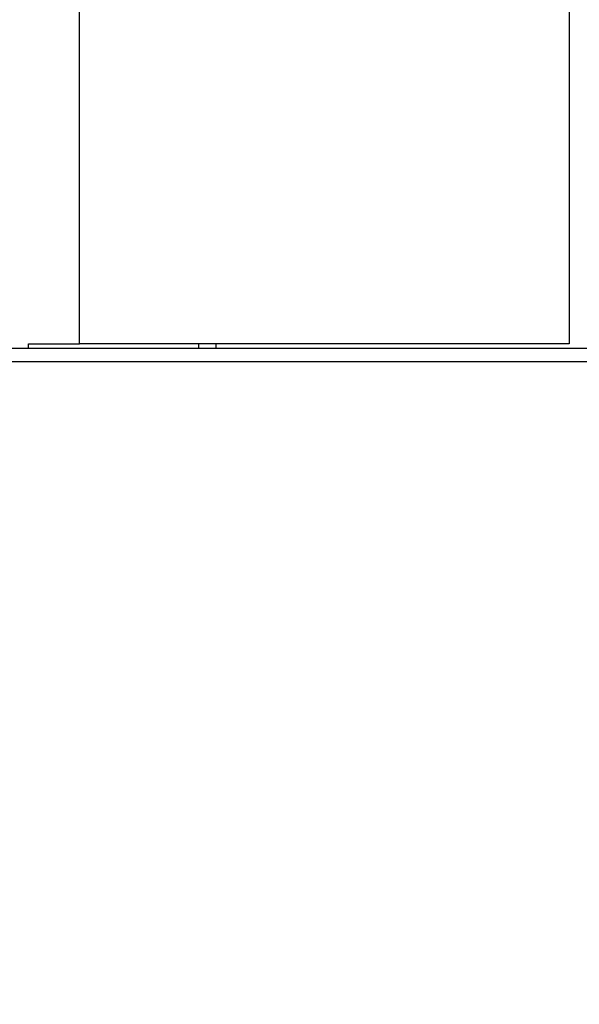
# Model space of a CAD drawing. Extents: x 790 to 1215, y 294 to 553.
# Drawn here: x 985 to 998, y 377 to 399 of the extents above; entities that cross this region are included whole.
import ezdxf

# ---------------------------------------------------------------- set-up
doc = ezdxf.new("R2010")
doc.units = 0
doc.header["$MEASUREMENT"] = 0
doc.header["$PDMODE"] = 2
doc.header["$PDSIZE"] = -0.01
for name, color, linetype in [('1', 7, 'Continuous'), ('2', 7, 'Continuous'), ('3', 7, 'Continuous')]:
    doc.layers.add(name, color=color, linetype=linetype)
doc.styles.get("Standard").update_dxf_attribs({"font": 'monotxt.shx'})
doc.dimstyles.new('DSTYLE2', dxfattribs={"dimtxt": 2.5, "dimasz": 3, "dimexe": 3, "dimexo": 1.5, "dimgap": 1.5, "dimtad": 1, "dimdec": 3, "dimrnd": 0.1, "dimzin": 11, "dimdsep": 46, "dimtxsty": 'STANDARD', "dimcen": 0.09, "dimadec": 0, "dimazin": 0, "dimtp": 1, "dimtm": 1, "dimtfac": 1, "dimtdec": 3, "dimtofl": 0, "dimtmove": 2, "dimatfit": 3, "dimfxl": 1, "dimtolj": 1, "dimtzin": 0, "dimarcsym": 0})
doc.dimstyles.new('DSTYLE7', dxfattribs={"dimtxt": 2.5, "dimasz": 3, "dimexe": 1, "dimexo": 1, "dimgap": 1, "dimtad": 1, "dimdec": 3, "dimrnd": 0.1, "dimzin": 11, "dimdsep": 46, "dimtxsty": 'STANDARD', "dimcen": 0.09, "dimadec": 0, "dimazin": 0, "dimtp": 0.1, "dimtm": 0.1, "dimtfac": 1, "dimtdec": 3, "dimtofl": 0, "dimtmove": 2, "dimatfit": 3, "dimfxl": 1, "dimtolj": 1, "dimtzin": 0, "dimarcsym": 0})

# ---------------------------------------------------------------- blocks, each defined once
blk = doc.blocks.new('*D41')
at = {"layer": '1', "color": 0, "linetype": 'Continuous', "lineweight": -2}
for p, q in [((977.984, 497.989), (1045.152, 497.989)), ((1042.152, 494.989), (1042.152, 311.711)), ((993.09, 308.711), (1045.152, 308.711))]:
    blk.add_line(p, q, dxfattribs=at)
at = {"layer": '1', "color": 0, "linetype": 'Continuous'}
for points in [[(1041.652, 494.989), (1042.652, 494.989), (1042.152, 497.989)], [(1041.652, 311.711), (1042.652, 311.711), (1042.152, 308.711)]]:
    blk.add_solid(points, dxfattribs=at)
at = {"layer": 'Defpoints', "color": 0, "linetype": 'Continuous'}
for p in [(976.484, 497.989), (991.59, 308.711), (1042.152, 308.711)]:
    blk.add_point(p, dxfattribs=at)
at = {"layer": '1', "color": 0, "linetype": 'Continuous', "insert": (1039.402, 403.35), "char_height": 2.5, "attachment_point": 5, "rotation": 90}
blk.add_mtext('\\A1;189.5 with MS132 0.16 ... 10', dxfattribs=at)
blk = doc.blocks.new('*D42')
at = {"layer": '1', "color": 0, "linetype": 'Continuous', "lineweight": -2}
for p, q in [((974.459, 501.889), (1054.861, 501.889)), ((1051.861, 311.711), (1051.861, 498.889)), ((993.09, 308.711), (1054.861, 308.711))]:
    blk.add_line(p, q, dxfattribs=at)
at = {"layer": '1', "color": 0, "linetype": 'Continuous'}
for points in [[(1051.361, 498.889), (1052.361, 498.889), (1051.861, 501.889)], [(1051.361, 311.711), (1052.361, 311.711), (1051.861, 308.711)]]:
    blk.add_solid(points, dxfattribs=at)
at = {"layer": 'Defpoints', "color": 0, "linetype": 'Continuous'}
for p in [(972.959, 501.889), (1051.861, 501.889), (991.59, 308.711)]:
    blk.add_point(p, dxfattribs=at)
at = {"layer": '1', "color": 0, "linetype": 'Continuous', "insert": (1049.111, 405.3), "char_height": 2.5, "attachment_point": 5, "rotation": 90}
blk.add_mtext('\\A1;193.5 with MS132 12 ... 32', dxfattribs=at)
blk = doc.blocks.new('*D54')
at = {"layer": '1', "color": 0, "linetype": 'Continuous', "lineweight": -2}
for p, q in [((935.29, 471.489), (935.29, 539.475)), ((1032.09, 371.289), (1032.09, 539.475)), ((938.29, 538.475), (1029.09, 538.475))]:
    blk.add_line(p, q, dxfattribs=at)
at = {"layer": '1', "color": 0, "linetype": 'Continuous'}
for points in [[(938.29, 538.975), (938.29, 537.975), (935.29, 538.475)], [(1029.09, 538.975), (1029.09, 537.975), (1032.09, 538.475)]]:
    blk.add_solid(points, dxfattribs=at)
at = {"layer": 'Defpoints', "color": 0, "linetype": 'Continuous'}
for p in [(1032.09, 538.475), (935.29, 470.489), (1032.09, 370.289)]:
    blk.add_point(p, dxfattribs=at)
at = {"layer": '1', "color": 0, "linetype": 'Continuous', "insert": (983.69, 540.725), "char_height": 2.5, "attachment_point": 5}
blk.add_mtext('\\A1;97', dxfattribs=at)

msp = doc.modelspace()

# ---------------------------------------------------------------- linework, layer by layer
at = {"layer": '2', "color": 5, "linetype": 'Continuous'}
for p, q in [((973.5397, 391.8385), (1000.2457, 391.8385)), ((1000.2457, 391.5385), (973.5397, 391.5385))]:
    msp.add_line(p, q, dxfattribs=at)
for points in [[(1000.2457, 334.0163, 0), (1000.2457, 334.7107, 0), (1000.2457, 335.4052)], [(1000.2457, 325.6829, -0.0000001), (1000.2457, 326.3774, -0.0000001), (1000.2457, 327.0718, -0.0000001), (1000.2457, 327.7663, -0.0000001), (1000.2457, 328.4607, -0.0000001), (1000.2457, 329.1552, -0.0000001), (1000.2457, 329.8496, 0), (1000.2457, 330.5441, 0), (1000.2457, 331.2385, 0), (1000.2457, 331.933, 0), (1000.2457, 332.6274, 0), (1000.2457, 333.3218)], [(1000.2457, 377.0719), (1000.2457, 377.7663), (1000.2457, 378.4604), (1000.2457, 379.1552), (1000.2457, 379.851), (1000.2457, 380.5441), (1000.2457, 381.233), (1000.2457, 381.933, -0.0000001), (1000.2457, 382.6493), (1000.2457, 383.3218, 0.0000002), (1000.2457, 383.9299, -0.0000001), (1000.2457, 384.7107, -0.0000007), (1000.2457, 385.9135, -0.0000004), (1000.2457, 387.4885, -0.0000002)]]:
    msp.add_lwpolyline(points, format="xyb", dxfattribs=at)
at = {"layer": '3', "color": 3, "linetype": 'Continuous'}
for p, q in [((997.5398, 411.3079), (997.5398, 391.9385)), ((986.7898, 391.9385), (986.7898, 408.7385)), ((985.6717, 391.9385), (986.7898, 391.9385)), ((985.6717, 391.8385), (985.6717, 391.9385)), ((997.5398, 391.9385), (986.7898, 391.9385)), ((989.4078, 391.9385), (989.4078, 391.8385)), ((989.7898, 391.8385), (989.7898, 391.9385))]:
    msp.add_line(p, q, dxfattribs=at)
at = {"layer": '3', "color": 40, "linetype": 'Continuous'}
for p, q in [((973.5398, 391.8385), (1000.2457, 391.8385)), ((1000.2457, 391.5385), (973.5398, 391.5385))]:
    msp.add_line(p, q, dxfattribs=at)
for points in [[(1000.2457, 334.7107, 0), (1000.2457, 335.4052)], [(1000.2457, 325.683, 0.0000001), (1000.2457, 326.3774, 0.0000001), (1000.2457, 327.0718, 0.0000001), (1000.2457, 327.7663, 0.0000001), (1000.2457, 328.4607, 0.0000001), (1000.2457, 329.1552, 0), (1000.2457, 329.8496, 0), (1000.2457, 330.5441, 0), (1000.2457, 331.2385, 0), (1000.2457, 331.933, 0), (1000.2457, 332.6274, 0), (1000.2457, 333.3218)], [(1000.2457, 377.0719), (1000.2457, 377.7663), (1000.2457, 378.4604), (1000.2457, 379.1552), (1000.2457, 379.851), (1000.2457, 380.5441), (1000.2457, 381.233), (1000.2457, 381.933, 0), (1000.2457, 382.6493), (1000.2457, 383.3218, -0.0000001), (1000.2457, 383.9299, 0), (1000.2457, 384.7107, 0.0000003), (1000.2457, 385.9135, 0.0000002), (1000.2457, 387.4885, 0.0000001)]]:
    msp.add_lwpolyline(points, format="xyb", dxfattribs=at)

# ---------------------------------------------------------------- dimensions: what is measured, and where the dimension line sits
at = {"layer": '1', "color": 1, "linetype": 'Continuous'}
dim = msp.add_linear_dim(base=(1032.0898, 538.4752), p1=(935.2898, 470.4886), p2=(1032.0898, 370.2885), text='97', dimstyle='DSTYLE7', dxfattribs=at)
dim.commit()
dim.dimension.update_dxf_attribs({"geometry": '*D54', "text_midpoint": (983.6898, 540.7252)})
for base, p1, p2, text, picture, middle in [((1051.8608, 501.8886), (991.5898, 308.7112), (972.9591, 501.8886), '193.5 with MS132 12 ... 32', '*D42', (1049.1108, 405.2999)), ((1042.1524, 308.7112), (976.484, 497.9886), (991.5898, 308.7112), '189.5 with MS132 0.16 ... 10', '*D41', (1039.4024, 403.3499))]:
    dim = msp.add_linear_dim(base=base, p1=p1, p2=p2, angle=90, text=text, dimstyle='DSTYLE2', dxfattribs=at)
    dim.commit()
    dim.dimension.update_dxf_attribs({"geometry": picture, "text_midpoint": middle})

doc.saveas('drawing.dxf')
